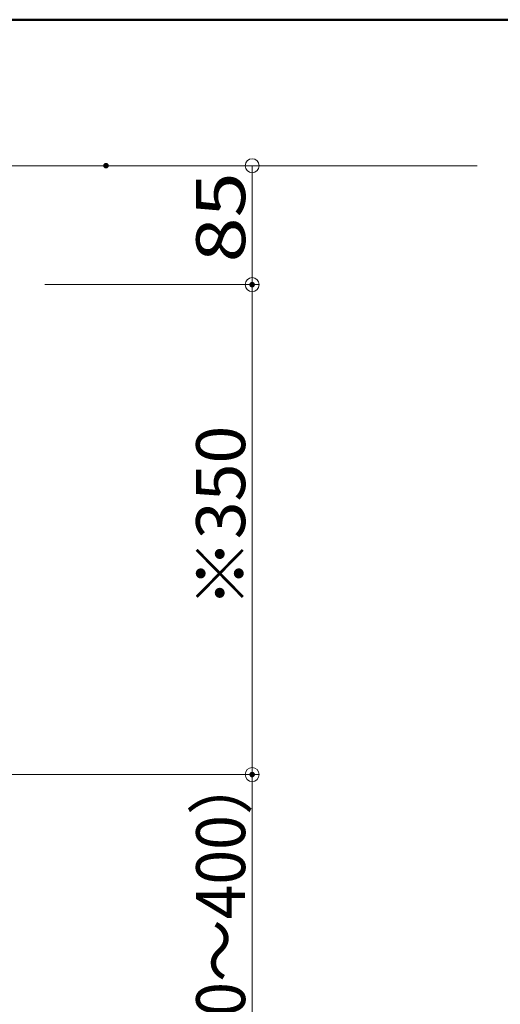
# Model space of a CAD drawing. Units: millimetres. Extents: x -1999 to 2001, y -1385 to 1385.
# Drawn here: x -794 to -451, y 681 to 1385 of the extents above; entities that cross this region are included whole.
import ezdxf

# ---------------------------------------------------------------- set-up
doc = ezdxf.new("R2010")
doc.units = ezdxf.units.MM
doc.header["$LTSCALE"] = 10
for name, color, linetype in [('02壁', 7, 'Continuous'), ('10ユーザー', 7, 'Continuous'), ('zumenwaku', 7, 'Continuous'), ('一般寸法', 7, 'Continuous')]:
    doc.layers.add(name, color=color, linetype=linetype)
doc.styles.add('ＭＳ ゴシック', font='msgothic.ttc', dxfattribs={"height": 1})

# ---------------------------------------------------------------- blocks, each defined once
blk = doc.blocks.new('_ORIGIN_0-2_')
at = {"layer": '一般寸法', "color": 1, "linetype": 'Continuous', "lineweight": 5}
blk.add_line((0, 0), (-1, 0), dxfattribs=at)
blk.add_circle((0, 0), 0.5, dxfattribs=at)
blk = doc.blocks.new('_ORIGIN_0-9_')
at = {"layer": '10ユーザー', "color": 1, "linetype": 'Continuous', "lineweight": 5}
blk.add_line((0, 0), (-1, 0), dxfattribs=at)
blk.add_circle((0, 0), 0.5, dxfattribs=at)

msp = doc.modelspace()

# ---------------------------------------------------------------- linework, layer by layer
at = {"layer": '02壁', "color": 8, "linetype": 'Continuous', "lineweight": 5}
msp.add_line((-1750.93, 1280.57), (-467.64, 1280.57), dxfattribs=at)
at = {"layer": '10ユーザー', "color": 1, "linetype": 'Continuous', "lineweight": 5}
for p, q in [((-776.46, 1195.57), (-623.33, 1195.57)), ((-628.33, 1185.57), (-628.33, 855.57)), ((-985.32, 845.57), (-623.33, 845.57)), ((-902.05, 845.57), (-623.33, 845.57)), ((-628.33, 835.57), (-628.33, 505.57))]:
    msp.add_line(p, q, dxfattribs=at)
at = {"layer": 'DEFPOINTS', "color": 7, "linetype": 'Continuous', "lineweight": 5, "const_width": 2}
for points in [[(-731.71, 1280.57, 0.414214), (-732.71, 1281.57, 0.414214), (-733.71, 1280.57, 0.414214), (-732.71, 1279.57, 0.414214)], [(-627.33, 1195.57, 0.414214), (-628.33, 1196.57, 0.414214), (-629.33, 1195.57, 0.414214), (-628.33, 1194.57, 0.414214)], [(-627.33, 845.57, 0.414214), (-628.33, 846.57, 0.414214), (-629.33, 845.57, 0.414214), (-628.33, 844.57, 0.414214)]]:
    msp.add_lwpolyline(points, format="xyb", close=True, dxfattribs=at)
at = {"layer": 'zumenwaku', "color": 6, "linetype": 'Continuous', "lineweight": 50}
msp.add_line((2001.12, 1384.86), (-1998.88, 1384.86), dxfattribs=at)
at = {"layer": '一般寸法', "color": 1, "linetype": 'Continuous', "lineweight": 5}
for p, q in [((-712.71, 1280.57), (-623.33, 1280.57)), ((-628.33, 1270.57), (-628.33, 1205.57)), ((-776.46, 1195.57), (-623.33, 1195.57))]:
    msp.add_line(p, q, dxfattribs=at)

# ---------------------------------------------------------------- block references
at = {"layer": '10ユーザー', "color": 1, "linetype": 'Continuous', "lineweight": 5, "xscale": 10, "yscale": 10}
for p, rotation in [((-628.33, 1195.57), 90), ((-628.33, 845.57), 270), ((-628.33, 845.57), 90)]:
    msp.add_blockref('_ORIGIN_0-9_', p, dxfattribs=dict(at, rotation=rotation))
at = {"layer": '一般寸法', "color": 1, "linetype": 'Continuous', "lineweight": 5, "xscale": 10, "yscale": 10}
for p, rotation in [((-628.33, 1280.57), 90), ((-628.33, 1195.57), 270)]:
    msp.add_blockref('_ORIGIN_0-2_', p, dxfattribs=dict(at, rotation=rotation))

# ---------------------------------------------------------------- texts
at = {"layer": '10ユーザー', "color": 2, "linetype": 'Continuous', "lineweight": 5, "style": 'ＭＳ ゴシック'}
for s, width, p in [('※350', 1.021506, (-633.33, 964.91)), ('※（350～400）', 0.937791, (-633.33, 533.34))]:
    msp.add_text(s, height=34.976, rotation=90, dxfattribs=dict(at, width=width)).set_placement(p)
at = {"layer": '一般寸法', "color": 2, "linetype": 'Continuous', "lineweight": 5, "style": 'ＭＳ ゴシック', "width": 1.216841}
msp.add_text('85', height=34.976, rotation=90, dxfattribs=at).set_placement((-633.33, 1211.4))

doc.saveas('drawing.dxf')
